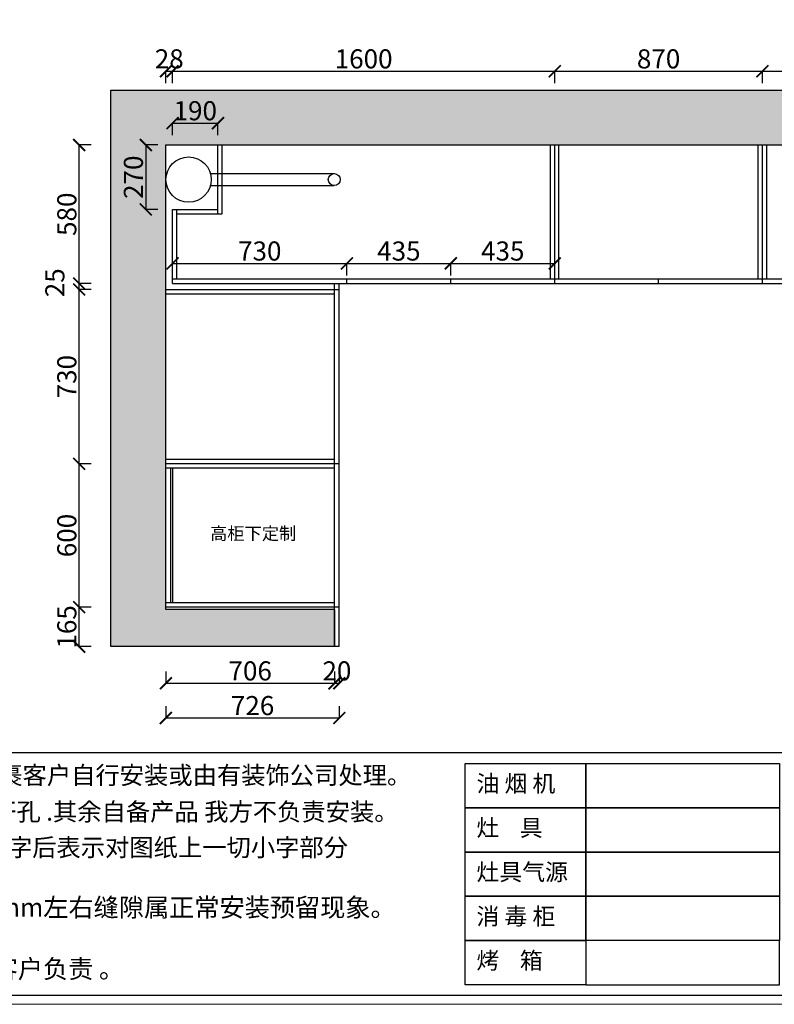
# Model space of a CAD drawing. Units: millimetres. Extents: x 23859 to 1408674, y -1475056 to 1796.
# Drawn here: x 1348467 to 1351626, y -1475056 to -1470934 of the extents above; entities that cross this region are included whole.
import ezdxf

# ---------------------------------------------------------------- set-up
doc = ezdxf.new("R2010")
doc.units = ezdxf.units.MM
doc.layers.add('06综合说明层', color=7, linetype='Continuous', lineweight=30)
doc.layers.add('ZB_厨柜', color=7, linetype='Continuous')
doc.styles.get("Standard").update_dxf_attribs({"font": 'arial.ttf'})
doc.styles.add('text', font='txt')
doc.styles.add('ZB_宋体', font='txt')
doc.dimstyles.new('ISO-25', dxfattribs={"dimtxt": 80, "dimasz": 50, "dimexe": 1.25, "dimexo": 0.625, "dimtad": 1, "dimtxsty": 'Standard', "dimblk": 'ARCHTICK', "dimcen": 2.5, "dimadec": 0, "dimazin": 0, "dimtfac": 1, "dimtmove": 0, "dimatfit": 3, "dimfxl": 50, "dimfxlon": 1, "dimarcsym": 0})

# ---------------------------------------------------------------- blocks, each defined once
blk = doc.blocks.new('_ArchTick')
at = {"color": 0, "linetype": 'ByBlock', "const_width": 0.15}
blk.add_lwpolyline([(-0.5, -0.5), (0.5, 0.5)], dxfattribs=at)
blk = doc.blocks.new('*D4')
at = {"layer": '06综合说明层', "color": 0, "lineweight": -2, "transparency": 16777216}
for p, q in [((1348765.8, -1473393.6), (1348714.6, -1473393.6)), ((1348715.8, -1473558.6), (1348715.8, -1473393.6)), ((1348765.8, -1473558.6), (1348714.6, -1473558.6))]:
    blk.add_line(p, q, dxfattribs=at)
at = {"layer": 'Defpoints', "color": 0, "lineweight": -2, "transparency": 16777216}
for p in [(1348715.8, -1473393.6), (1349784.9, -1473393.6), (1349784.9, -1473558.6)]:
    blk.add_point(p, dxfattribs=at)
at = {"layer": '06综合说明层', "color": 0, "lineweight": -2, "transparency": 16777216, "xscale": 50, "yscale": 50, "zscale": 50}
for p, rotation in [((1348715.8, -1473393.6), 90), ((1348715.8, -1473558.6), 270)]:
    blk.add_blockref('_ArchTick', p, dxfattribs=dict(at, rotation=rotation))
at = {"layer": '06综合说明层', "color": 0, "lineweight": -2, "transparency": 16777216, "insert": (1348674.4, -1473476.1), "char_height": 80, "attachment_point": 5, "rotation": 90}
blk.add_mtext('165', dxfattribs=at)
blk = doc.blocks.new('*D5')
at = {"layer": '06综合说明层', "color": 0, "lineweight": -2, "transparency": 16777216}
for p, q in [((1348765.8, -1472793.6), (1348714.6, -1472793.6)), ((1348715.8, -1473393.6), (1348715.8, -1472793.6)), ((1348765.8, -1473393.6), (1348714.6, -1473393.6))]:
    blk.add_line(p, q, dxfattribs=at)
at = {"layer": 'Defpoints', "color": 0, "lineweight": -2, "transparency": 16777216}
for p in [(1348715.8, -1472793.6), (1349078.9, -1472793.6), (1349784.9, -1473393.6)]:
    blk.add_point(p, dxfattribs=at)
at = {"layer": '06综合说明层', "color": 0, "lineweight": -2, "transparency": 16777216, "xscale": 50, "yscale": 50, "zscale": 50}
for p, rotation in [((1348715.8, -1472793.6), 90), ((1348715.8, -1473393.6), 270)]:
    blk.add_blockref('_ArchTick', p, dxfattribs=dict(at, rotation=rotation))
at = {"layer": '06综合说明层', "color": 0, "lineweight": -2, "transparency": 16777216, "insert": (1348674.4, -1473093.6), "char_height": 80, "attachment_point": 5, "rotation": 90}
blk.add_mtext('600', dxfattribs=at)
blk = doc.blocks.new('*D6')
at = {"layer": '06综合说明层', "color": 0, "lineweight": -2, "transparency": 16777216}
for p, q in [((1348765.8, -1472063.6), (1348714.6, -1472063.6)), ((1348715.8, -1472793.6), (1348715.8, -1472063.6)), ((1348765.8, -1472793.6), (1348714.6, -1472793.6))]:
    blk.add_line(p, q, dxfattribs=at)
at = {"layer": 'Defpoints', "color": 0, "lineweight": -2, "transparency": 16777216}
for p in [(1348715.8, -1472063.6), (1349078.9, -1472063.6), (1349078.9, -1472793.6)]:
    blk.add_point(p, dxfattribs=at)
at = {"layer": '06综合说明层', "color": 0, "lineweight": -2, "transparency": 16777216, "xscale": 50, "yscale": 50, "zscale": 50}
for p, rotation in [((1348715.8, -1472063.6), 90), ((1348715.8, -1472793.6), 270)]:
    blk.add_blockref('_ArchTick', p, dxfattribs=dict(at, rotation=rotation))
at = {"layer": '06综合说明层', "color": 0, "lineweight": -2, "transparency": 16777216, "insert": (1348674.3, -1472428.6), "char_height": 80, "attachment_point": 5, "rotation": 90}
blk.add_mtext('730', dxfattribs=at)
blk = doc.blocks.new('*D7')
at = {"layer": '06综合说明层', "color": 0, "lineweight": -2, "transparency": 16777216}
for p, q in [((1348765.8, -1472038.6), (1348714.6, -1472038.6)), ((1348715.8, -1472063.6), (1348715.8, -1472038.6)), ((1348765.8, -1472063.6), (1348714.6, -1472063.6))]:
    blk.add_line(p, q, dxfattribs=at)
at = {"layer": 'Defpoints', "color": 0, "lineweight": -2, "transparency": 16777216}
for p in [(1348715.8, -1472038.6), (1349106.9, -1472038.6), (1349078.9, -1472063.6)]:
    blk.add_point(p, dxfattribs=at)
at = {"layer": '06综合说明层', "color": 0, "lineweight": -2, "transparency": 16777216, "xscale": 50, "yscale": 50, "zscale": 50}
for p, rotation in [((1348715.8, -1472038.6), 90), ((1348715.8, -1472063.6), 270)]:
    blk.add_blockref('_ArchTick', p, dxfattribs=dict(at, rotation=rotation))
at = {"layer": '06综合说明层', "color": 0, "lineweight": -2, "transparency": 16777216, "insert": (1348624.4, -1472035.5), "char_height": 80, "attachment_point": 5, "rotation": 90}
blk.add_mtext('25', dxfattribs=at)
blk = doc.blocks.new('*D8')
at = {"layer": '06综合说明层', "color": 0, "lineweight": -2, "transparency": 16777216}
for p, q in [((1348765.8, -1471458.6), (1348714.6, -1471458.6)), ((1348715.8, -1472038.6), (1348715.8, -1471458.6)), ((1348765.8, -1472038.6), (1348714.6, -1472038.6))]:
    blk.add_line(p, q, dxfattribs=at)
at = {"layer": 'Defpoints', "color": 0, "lineweight": -2, "transparency": 16777216}
for p in [(1348715.8, -1471458.6), (1349296.9, -1471458.6), (1349106.9, -1472038.6)]:
    blk.add_point(p, dxfattribs=at)
at = {"layer": '06综合说明层', "color": 0, "lineweight": -2, "transparency": 16777216, "xscale": 50, "yscale": 50, "zscale": 50}
for p, rotation in [((1348715.8, -1471458.6), 90), ((1348715.8, -1472038.6), 270)]:
    blk.add_blockref('_ArchTick', p, dxfattribs=dict(at, rotation=rotation))
at = {"layer": '06综合说明层', "color": 0, "lineweight": -2, "transparency": 16777216, "insert": (1348674.4, -1471748.6), "char_height": 80, "attachment_point": 5, "rotation": 90}
blk.add_mtext('580', dxfattribs=at)
blk = doc.blocks.new('*D9')
at = {"layer": '06综合说明层', "color": 0, "lineweight": -2, "transparency": 16777216}
for p, q in [((1349078.9, -1471200), (1349078.9, -1471148.7)), ((1349078.9, -1471150), (1349106.9, -1471150)), ((1349106.9, -1471200), (1349106.9, -1471148.7))]:
    blk.add_line(p, q, dxfattribs=at)
at = {"layer": 'Defpoints', "color": 0, "lineweight": -2, "transparency": 16777216}
for p in [(1349106.9, -1471150), (1349106.9, -1472038.6), (1349078.9, -1472063.6)]:
    blk.add_point(p, dxfattribs=at)
at = {"layer": '06综合说明层', "color": 0, "lineweight": -2, "transparency": 16777216, "xscale": 50, "yscale": 50, "zscale": 50, "rotation": 180}
blk.add_blockref('_ArchTick', (1349078.9, -1471150), dxfattribs=at)
at = {"layer": '06综合说明层', "color": 0, "lineweight": -2, "transparency": 16777216, "xscale": 50, "yscale": 50, "zscale": 50}
blk.add_blockref('_ArchTick', (1349106.9, -1471150), dxfattribs=at)
at = {"layer": '06综合说明层', "color": 0, "lineweight": -2, "transparency": 16777216, "insert": (1349092.9, -1471108.5), "char_height": 80, "attachment_point": 5}
blk.add_mtext('28', dxfattribs=at)
blk = doc.blocks.new('*D10')
at = {"layer": '06综合说明层', "color": 0, "lineweight": -2, "transparency": 16777216}
for p, q in [((1349106.9, -1471200), (1349106.9, -1471148.7)), ((1349106.9, -1471150), (1350706.9, -1471150)), ((1350706.9, -1471200), (1350706.9, -1471148.7))]:
    blk.add_line(p, q, dxfattribs=at)
at = {"layer": 'Defpoints', "color": 0, "lineweight": -2, "transparency": 16777216}
for p in [(1350706.9, -1471150), (1350706.9, -1471458.6), (1349106.9, -1472038.6)]:
    blk.add_point(p, dxfattribs=at)
at = {"layer": '06综合说明层', "color": 0, "lineweight": -2, "transparency": 16777216, "xscale": 50, "yscale": 50, "zscale": 50, "rotation": 180}
blk.add_blockref('_ArchTick', (1349106.9, -1471150), dxfattribs=at)
at = {"layer": '06综合说明层', "color": 0, "lineweight": -2, "transparency": 16777216, "xscale": 50, "yscale": 50, "zscale": 50}
blk.add_blockref('_ArchTick', (1350706.9, -1471150), dxfattribs=at)
at = {"layer": '06综合说明层', "color": 0, "lineweight": -2, "transparency": 16777216, "insert": (1349906.9, -1471108.5), "char_height": 80, "attachment_point": 5}
blk.add_mtext('1600', dxfattribs=at)
blk = doc.blocks.new('*D11')
at = {"layer": '06综合说明层', "color": 0, "lineweight": -2, "transparency": 16777216}
for p, q in [((1350706.9, -1471200), (1350706.9, -1471148.7)), ((1350706.9, -1471150), (1351576.9, -1471150)), ((1351576.9, -1471200), (1351576.9, -1471148.7))]:
    blk.add_line(p, q, dxfattribs=at)
at = {"layer": 'Defpoints', "color": 0, "lineweight": -2, "transparency": 16777216}
for p in [(1351576.9, -1471150), (1350706.9, -1471458.6), (1351576.9, -1471458.6)]:
    blk.add_point(p, dxfattribs=at)
at = {"layer": '06综合说明层', "color": 0, "lineweight": -2, "transparency": 16777216, "xscale": 50, "yscale": 50, "zscale": 50, "rotation": 180}
blk.add_blockref('_ArchTick', (1350706.9, -1471150), dxfattribs=at)
at = {"layer": '06综合说明层', "color": 0, "lineweight": -2, "transparency": 16777216, "xscale": 50, "yscale": 50, "zscale": 50}
blk.add_blockref('_ArchTick', (1351576.9, -1471150), dxfattribs=at)
at = {"layer": '06综合说明层', "color": 0, "lineweight": -2, "transparency": 16777216, "insert": (1351141.9, -1471108.5), "char_height": 80, "attachment_point": 5}
blk.add_mtext('870', dxfattribs=at)
blk = doc.blocks.new('*D12')
at = {"layer": '06综合说明层', "color": 0, "lineweight": -2, "transparency": 16777216}
for p, q in [((1351576.9, -1471200), (1351576.9, -1471148.7)), ((1351576.9, -1471150), (1352011.9, -1471150)), ((1352011.9, -1471200), (1352011.9, -1471148.7))]:
    blk.add_line(p, q, dxfattribs=at)
at = {"layer": 'Defpoints', "color": 0, "lineweight": -2, "transparency": 16777216}
for p in [(1352011.9, -1471150), (1351576.9, -1471458.6), (1352011.9, -1471458.6)]:
    blk.add_point(p, dxfattribs=at)
at = {"layer": '06综合说明层', "color": 0, "lineweight": -2, "transparency": 16777216, "xscale": 50, "yscale": 50, "zscale": 50, "rotation": 180}
blk.add_blockref('_ArchTick', (1351576.9, -1471150), dxfattribs=at)
at = {"layer": '06综合说明层', "color": 0, "lineweight": -2, "transparency": 16777216, "xscale": 50, "yscale": 50, "zscale": 50}
blk.add_blockref('_ArchTick', (1352011.9, -1471150), dxfattribs=at)
at = {"layer": '06综合说明层', "color": 0, "lineweight": -2, "transparency": 16777216, "insert": (1351794.4, -1471108.5), "char_height": 80, "attachment_point": 5}
blk.add_mtext('435', dxfattribs=at)
blk = doc.blocks.new('*D23')
at = {"layer": '06综合说明层', "color": 0, "lineweight": -2, "transparency": 16777216}
for p, q in [((1349106.9, -1472004.4), (1349106.9, -1471953.1)), ((1349106.9, -1471954.4), (1349836.9, -1471954.4)), ((1349836.9, -1472004.4), (1349836.9, -1471953.1))]:
    blk.add_line(p, q, dxfattribs=at)
at = {"layer": 'Defpoints', "color": 0, "lineweight": -2, "transparency": 16777216}
for p in [(1349836.9, -1471954.4), (1349106.9, -1472038.6), (1349836.9, -1472038.6)]:
    blk.add_point(p, dxfattribs=at)
at = {"layer": '06综合说明层', "color": 0, "lineweight": -2, "transparency": 16777216, "xscale": 50, "yscale": 50, "zscale": 50, "rotation": 180}
blk.add_blockref('_ArchTick', (1349106.9, -1471954.4), dxfattribs=at)
at = {"layer": '06综合说明层', "color": 0, "lineweight": -2, "transparency": 16777216, "xscale": 50, "yscale": 50, "zscale": 50}
blk.add_blockref('_ArchTick', (1349836.9, -1471954.4), dxfattribs=at)
at = {"layer": '06综合说明层', "color": 0, "lineweight": -2, "transparency": 16777216, "insert": (1349471.9, -1471912.9), "char_height": 80, "attachment_point": 5}
blk.add_mtext('730', dxfattribs=at)
blk = doc.blocks.new('*D24')
at = {"layer": '06综合说明层', "color": 0, "lineweight": -2, "transparency": 16777216}
for p, q in [((1349836.9, -1472004.4), (1349836.9, -1471953.1)), ((1349836.9, -1471954.4), (1350271.9, -1471954.4)), ((1350271.9, -1472004.4), (1350271.9, -1471953.1))]:
    blk.add_line(p, q, dxfattribs=at)
at = {"layer": 'Defpoints', "color": 0, "lineweight": -2, "transparency": 16777216}
for p in [(1350271.9, -1471954.4), (1349836.9, -1472038.6), (1350271.9, -1472038.6)]:
    blk.add_point(p, dxfattribs=at)
at = {"layer": '06综合说明层', "color": 0, "lineweight": -2, "transparency": 16777216, "xscale": 50, "yscale": 50, "zscale": 50, "rotation": 180}
blk.add_blockref('_ArchTick', (1349836.9, -1471954.4), dxfattribs=at)
at = {"layer": '06综合说明层', "color": 0, "lineweight": -2, "transparency": 16777216, "xscale": 50, "yscale": 50, "zscale": 50}
blk.add_blockref('_ArchTick', (1350271.9, -1471954.4), dxfattribs=at)
at = {"layer": '06综合说明层', "color": 0, "lineweight": -2, "transparency": 16777216, "insert": (1350054.4, -1471912.9), "char_height": 80, "attachment_point": 5}
blk.add_mtext('435', dxfattribs=at)
blk = doc.blocks.new('*D25')
at = {"layer": '06综合说明层', "color": 0, "lineweight": -2, "transparency": 16777216}
for p, q in [((1350271.9, -1472004.4), (1350271.9, -1471953.1)), ((1350271.9, -1471954.4), (1350706.9, -1471954.4)), ((1350706.9, -1472004.4), (1350706.9, -1471953.1))]:
    blk.add_line(p, q, dxfattribs=at)
at = {"layer": 'Defpoints', "color": 0, "lineweight": -2, "transparency": 16777216}
for p in [(1350706.9, -1471954.4), (1350271.9, -1472038.6), (1350706.9, -1472038.6)]:
    blk.add_point(p, dxfattribs=at)
at = {"layer": '06综合说明层', "color": 0, "lineweight": -2, "transparency": 16777216, "xscale": 50, "yscale": 50, "zscale": 50, "rotation": 180}
blk.add_blockref('_ArchTick', (1350271.9, -1471954.4), dxfattribs=at)
at = {"layer": '06综合说明层', "color": 0, "lineweight": -2, "transparency": 16777216, "xscale": 50, "yscale": 50, "zscale": 50}
blk.add_blockref('_ArchTick', (1350706.9, -1471954.4), dxfattribs=at)
at = {"layer": '06综合说明层', "color": 0, "lineweight": -2, "transparency": 16777216, "insert": (1350489.4, -1471912.9), "char_height": 80, "attachment_point": 5}
blk.add_mtext('435', dxfattribs=at)
blk = doc.blocks.new('*D26')
at = {"layer": '06综合说明层', "color": 0, "lineweight": -2, "transparency": 16777216}
for p, q in [((1349106.9, -1471417.1), (1349106.9, -1471365.8)), ((1349106.9, -1471367.1), (1349296.9, -1471367.1)), ((1349296.9, -1471417.1), (1349296.9, -1471365.8))]:
    blk.add_line(p, q, dxfattribs=at)
at = {"layer": 'Defpoints', "color": 0, "lineweight": -2, "transparency": 16777216}
for p in [(1349296.9, -1471367.1), (1349106.9, -1471728.6), (1349296.9, -1471728.6)]:
    blk.add_point(p, dxfattribs=at)
at = {"layer": '06综合说明层', "color": 0, "lineweight": -2, "transparency": 16777216, "xscale": 50, "yscale": 50, "zscale": 50, "rotation": 180}
blk.add_blockref('_ArchTick', (1349106.9, -1471367.1), dxfattribs=at)
at = {"layer": '06综合说明层', "color": 0, "lineweight": -2, "transparency": 16777216, "xscale": 50, "yscale": 50, "zscale": 50}
blk.add_blockref('_ArchTick', (1349296.9, -1471367.1), dxfattribs=at)
at = {"layer": '06综合说明层', "color": 0, "lineweight": -2, "transparency": 16777216, "insert": (1349201.9, -1471325.6), "char_height": 80, "attachment_point": 5}
blk.add_mtext('190', dxfattribs=at)
blk = doc.blocks.new('*D27')
at = {"layer": '06综合说明层', "color": 0, "lineweight": -2, "transparency": 16777216}
for p, q in [((1349044.7, -1471458.6), (1348993.5, -1471458.6)), ((1348994.7, -1471458.6), (1348994.7, -1471728.6)), ((1349044.7, -1471728.6), (1348993.5, -1471728.6))]:
    blk.add_line(p, q, dxfattribs=at)
at = {"layer": 'Defpoints', "color": 0, "lineweight": -2, "transparency": 16777216}
for p in [(1349296.9, -1471458.6), (1348994.7, -1471728.6), (1349296.9, -1471728.6)]:
    blk.add_point(p, dxfattribs=at)
at = {"layer": '06综合说明层', "color": 0, "lineweight": -2, "transparency": 16777216, "xscale": 50, "yscale": 50, "zscale": 50}
for p, rotation in [((1348994.7, -1471458.6), 90), ((1348994.7, -1471728.6), 270)]:
    blk.add_blockref('_ArchTick', p, dxfattribs=dict(at, rotation=rotation))
at = {"layer": '06综合说明层', "color": 0, "lineweight": -2, "transparency": 16777216, "insert": (1348953.2, -1471593.6), "char_height": 80, "attachment_point": 5, "rotation": 90}
blk.add_mtext('270', dxfattribs=at)
blk = doc.blocks.new('*D114')
at = {"layer": '06综合说明层', "color": 0, "lineweight": -2, "transparency": 16777216}
for p, q in [((24069, -1471787.7), (24017.7, -1471787.7)), ((24019, -1472359.7), (24019, -1471787.7)), ((23969, -1472359.7), (24020.2, -1472359.7))]:
    blk.add_line(p, q, dxfattribs=at)
at = {"layer": 'Defpoints', "color": 0, "lineweight": -2, "transparency": 16777216}
for p in [(24019, -1471787.7), (1381106.1, -1471787.7), (23858.6, -1472359.7)]:
    blk.add_point(p, dxfattribs=at)
at = {"layer": '06综合说明层', "color": 0, "lineweight": -2, "transparency": 16777216, "xscale": 50, "yscale": 50, "zscale": 50}
for p, rotation in [((24019, -1471787.7), 90), ((24019, -1472359.7), 270)]:
    blk.add_blockref('_ArchTick', p, dxfattribs=dict(at, rotation=rotation))
at = {"layer": '06综合说明层', "color": 0, "lineweight": -2, "transparency": 16777216, "insert": (23977.5, -1472073.7), "char_height": 80, "attachment_point": 5, "rotation": 90}
blk.add_mtext('572', dxfattribs=at)
blk = doc.blocks.new('*D157')
at = {"layer": '06综合说明层', "color": 0, "lineweight": -2, "transparency": 16777216}
for p, q in [((1349078.9, -1473662.2), (1349078.9, -1473713.5)), ((1349784.9, -1473662.2), (1349784.9, -1473713.5)), ((1349078.9, -1473712.2), (1349784.9, -1473712.2))]:
    blk.add_line(p, q, dxfattribs=at)
at = {"layer": 'Defpoints', "color": 0, "lineweight": -2, "transparency": 16777216}
for p in [(1349078.9, -1473393.6), (1349784.9, -1473393.6), (1349784.9, -1473712.2)]:
    blk.add_point(p, dxfattribs=at)
at = {"layer": '06综合说明层', "color": 0, "lineweight": -2, "transparency": 16777216, "xscale": 50, "yscale": 50, "zscale": 50, "rotation": 180}
blk.add_blockref('_ArchTick', (1349078.9, -1473712.2), dxfattribs=at)
at = {"layer": '06综合说明层', "color": 0, "lineweight": -2, "transparency": 16777216, "xscale": 50, "yscale": 50, "zscale": 50}
blk.add_blockref('_ArchTick', (1349784.9, -1473712.2), dxfattribs=at)
at = {"layer": '06综合说明层', "color": 0, "lineweight": -2, "transparency": 16777216, "insert": (1349431.9, -1473670.7), "char_height": 80, "attachment_point": 5}
blk.add_mtext('706', dxfattribs=at)
blk = doc.blocks.new('*D158')
at = {"layer": '06综合说明层', "color": 0, "lineweight": -2, "transparency": 16777216}
for p, q in [((1349784.9, -1473662.2), (1349784.9, -1473713.5)), ((1349804.9, -1473662.2), (1349804.9, -1473713.5)), ((1349784.9, -1473712.2), (1349804.9, -1473712.2))]:
    blk.add_line(p, q, dxfattribs=at)
at = {"layer": 'Defpoints', "color": 0, "lineweight": -2, "transparency": 16777216}
for p in [(1349784.9, -1473393.6), (1349804.9, -1473393.6), (1349804.9, -1473712.2)]:
    blk.add_point(p, dxfattribs=at)
at = {"layer": '06综合说明层', "color": 0, "lineweight": -2, "transparency": 16777216, "xscale": 50, "yscale": 50, "zscale": 50, "rotation": 180}
blk.add_blockref('_ArchTick', (1349784.9, -1473712.2), dxfattribs=at)
at = {"layer": '06综合说明层', "color": 0, "lineweight": -2, "transparency": 16777216, "xscale": 50, "yscale": 50, "zscale": 50}
blk.add_blockref('_ArchTick', (1349804.9, -1473712.2), dxfattribs=at)
at = {"layer": '06综合说明层', "color": 0, "lineweight": -2, "transparency": 16777216, "insert": (1349794.9, -1473670.7), "char_height": 80, "attachment_point": 5}
blk.add_mtext('20', dxfattribs=at)
blk = doc.blocks.new('*D159')
at = {"layer": '06综合说明层', "color": 0, "lineweight": -2, "transparency": 16777216}
for p, q in [((1349078.9, -1473807.5), (1349078.9, -1473858.7)), ((1349804.9, -1473807.5), (1349804.9, -1473858.7)), ((1349078.9, -1473857.5), (1349804.9, -1473857.5))]:
    blk.add_line(p, q, dxfattribs=at)
at = {"layer": 'Defpoints', "color": 0, "lineweight": -2, "transparency": 16777216}
for p in [(1349078.9, -1473393.6), (1349804.9, -1473393.6), (1349804.9, -1473857.5)]:
    blk.add_point(p, dxfattribs=at)
at = {"layer": '06综合说明层', "color": 0, "lineweight": -2, "transparency": 16777216, "xscale": 50, "yscale": 50, "zscale": 50, "rotation": 180}
blk.add_blockref('_ArchTick', (1349078.9, -1473857.5), dxfattribs=at)
at = {"layer": '06综合说明层', "color": 0, "lineweight": -2, "transparency": 16777216, "xscale": 50, "yscale": 50, "zscale": 50}
blk.add_blockref('_ArchTick', (1349804.9, -1473857.5), dxfattribs=at)
at = {"layer": '06综合说明层', "color": 0, "lineweight": -2, "transparency": 16777216, "insert": (1349441.9, -1473816), "char_height": 80, "attachment_point": 5}
blk.add_mtext('726', dxfattribs=at)

msp = doc.modelspace()

# ---------------------------------------------------------------- hatches: boundary and pattern name
at = {"layer": '06综合说明层', "lineweight": -2, "true_color": 0x636466}
h = msp.add_hatch(dxfattribs=at)
h.set_pattern_fill('AR-CONC', color=251)
h.set_pattern_definition([(50, (17923.76, 1030.25), (182.184669, -15.939086), [19.05, -209.55]), (355, (17923.76, 1030.25), (-35.243421, 191.056845), [15.24, -167.640584]), (100.451445, (17938.94, 1028.93), (146.941247, 175.117752), [16.190009, -178.090245]), (46.1842, (17923.76, 1081.05), (271.07904, -42.042328), [28.575, -314.325]), (96.635558, (17946.35, 1077.55), (237.404134, 247.426125), [24.285023, -267.13561]), (351.184151, (17923.76, 1081.05), (237.404134, 247.426125), [22.859967, -251.45973]), (21, (17949.16, 1068.35), (151.614391, -102.265198), [19.05, -209.55]), (326, (17949.16, 1068.35), (61.802028, 184.187966), [15.24, -167.64]), (71.451445, (17961.8, 1059.83), (213.41642, 81.922769), [16.190009, -178.089938]), (37.5, (17923.76, 1030.253), (3.0886033, 84.5550389), [0, -165.608, 0, -170.18, 0, -168.275]), (7.5, (17923.76, 1030.25), (66.8196625, 100.180575), [0, -97.028, 0, -161.798, 0, -64.135]), (327.5, (17867.12, 1030.25), (135.5905952, -5.728744), [0, -63.5, 0, -198.12, 0, -262.89]), (317.5, (17841.72, 1030.25), (148.1291814, 25.426491), [0, -82.55, 0, -131.572, 0, -186.69])])
h.paths.add_polyline_path([(1348848.912, -1473558.63), (1349784.912, -1473558.63), (1349784.912, -1473403.63), (1349078.912, -1473403.63), (1349078.912, -1471458.63), (1353388.912, -1471458.63), (1353388.912, -1471883.63), (1354000.912, -1471883.63), (1354000.912, -1471228.63), (1348848.912, -1471228.63)])

# ---------------------------------------------------------------- linework, layer by layer
at = {"layer": '06综合说明层', "color": 5, "lineweight": -2}
for p, q in [((1348848.912, -1473558.63), (1348848.912, -1471228.63)), ((1348848.912, -1471228.63), (1354000.912, -1471228.63)), ((1349078.912, -1473403.63), (1349078.912, -1471458.63)), ((1349078.912, -1471458.63), (1353388.912, -1471458.63)), ((1349784.912, -1473403.63), (1349078.912, -1473403.63)), ((1349784.912, -1473403.63), (1349784.912, -1473558.63)), ((1349784.912, -1473558.63), (1348848.912, -1473558.63))]:
    msp.add_line(p, q, dxfattribs=at)
at = {"layer": '06综合说明层', "lineweight": -2}
for p, q in [((1349296.912, -1471458.63), (1353266.912, -1471458.63)), ((1349296.912, -1471746.63), (1349296.912, -1471458.63)), ((1349314.912, -1471746.63), (1349314.912, -1471458.63)), ((1350688.912, -1472018.63), (1350688.912, -1471458.63)), ((1350706.912, -1472038.63), (1350706.912, -1471458.63)), ((1350724.912, -1472018.63), (1350724.912, -1471458.63)), ((1351558.912, -1472018.63), (1351558.912, -1471458.63)), ((1351576.912, -1472038.63), (1351576.912, -1471458.63)), ((1351594.912, -1472018.63), (1351594.912, -1471458.63)), ((1349106.912, -1471728.63), (1349296.912, -1471728.63)), ((1349106.912, -1472038.63), (1349106.912, -1471728.63)), ((1349124.912, -1472018.63), (1349124.912, -1471728.63)), ((1349124.912, -1471746.63), (1349314.912, -1471746.63)), ((1349106.912, -1472018.63), (1353388.912, -1472018.63)), ((1349106.912, -1472038.63), (1353388.912, -1472038.63)), ((1349784.912, -1473558.63), (1349784.912, -1472038.63)), ((1349804.912, -1473558.63), (1349804.912, -1472038.63)), ((1349836.912, -1472038.63), (1349836.912, -1472018.63)), ((1350271.912, -1472038.63), (1350271.912, -1472018.63)), ((1351141.912, -1472038.63), (1351141.912, -1472018.63)), ((1349078.912, -1472063.63), (1349804.912, -1472063.63)), ((1349078.912, -1473393.63), (1349078.912, -1472063.63)), ((1349078.912, -1472081.63), (1349784.912, -1472081.63)), ((1349784.912, -1472775.63), (1349078.912, -1472775.63)), ((1349804.912, -1472793.63), (1349078.912, -1472793.63)), ((1349784.912, -1472811.63), (1349078.912, -1472811.63)), ((1349098.912, -1473375.63), (1349098.912, -1472811.63)), ((1349107.912, -1473375.63), (1349107.912, -1472811.63)), ((1349784.912, -1473375.63), (1349078.912, -1473375.63)), ((1349804.912, -1473393.63), (1349078.912, -1473393.63)), ((1349804.912, -1473558.63), (1349784.912, -1473558.63))]:
    msp.add_line(p, q, dxfattribs=at)
at = {"layer": '06综合说明层', "color": 1, "lineweight": -2}
for p, q in [((1349265.563, -1471578.63), (1349783.912, -1471578.63)), ((1349265.563, -1471628.63), (1349783.912, -1471628.63))]:
    msp.add_line(p, q, dxfattribs=at)
for centre, radius in [((1349173.912, -1471603.63), 95), ((1349783.912, -1471603.63), 25)]:
    msp.add_circle(centre, radius, dxfattribs=at)
at = {"layer": 'ZB_厨柜', "color": 10}
msp.add_line((1357631.005, -1474003.667), (1345876.381, -1474003.667), dxfattribs=at)
at = {"layer": 'ZB_厨柜', "color": 253, "lineweight": 9}
msp.add_lwpolyline([(1345837.784, -1475056.144), (1357669.602, -1475056.144), (1357669.602, -1466887.558), (1345837.784, -1466887.558)], close=True, dxfattribs=at)
at = {"layer": 'ZB_厨柜', "color": 10}
msp.add_lwpolyline([(1345876.381, -1475017.547), (1357631.005, -1475017.547), (1357631.005, -1466926.155), (1345876.381, -1466926.155)], close=True, dxfattribs=at)
at = {"layer": 'ZB_厨柜', "color": 5}
for points in [[(1350332.17, -1474047.996), (1350837.443, -1474047.996), (1350837.443, -1474233.262), (1350332.17, -1474233.262)], [(1350837.443, -1474047.996), (1351648.428, -1474047.996), (1351648.428, -1474233.262), (1350837.443, -1474233.262)], [(1350332.17, -1474233.262), (1350837.443, -1474233.262), (1350837.443, -1474418.529), (1350332.17, -1474418.529)], [(1350837.443, -1474233.262), (1351648.428, -1474233.262), (1351648.428, -1474418.529), (1350837.443, -1474418.529)], [(1350332.17, -1474418.529), (1350837.443, -1474418.529), (1350837.443, -1474603.796), (1350332.17, -1474603.796)], [(1350837.443, -1474418.529), (1351648.428, -1474418.529), (1351648.428, -1474603.796), (1350837.443, -1474603.796)], [(1350332.17, -1474603.796), (1350837.443, -1474603.796), (1350837.443, -1474789.063), (1350332.17, -1474789.063)], [(1350837.443, -1474603.796), (1351648.428, -1474603.796), (1351648.428, -1474789.063), (1350837.443, -1474789.063)], [(1350332.17, -1474789.063), (1350837.443, -1474789.063), (1350837.443, -1474974.155), (1350332.17, -1474974.155)], [(1351648.428, -1474789.063), (1350837.443, -1474789.063), (1350837.443, -1474974.155), (1351648.428, -1474974.155)]]:
    msp.add_lwpolyline(points, close=True, dxfattribs=at)

# ---------------------------------------------------------------- texts
at = {"color": 1, "insert": (1349263.772, -1473058.484), "char_height": 52.92995, "attachment_point": 1}
msp.add_mtext_dynamic_manual_height_columns('{\\fSimSun|b0|i0|c134|p2;高柜下定制}', width=1371.37272, gutter_width=3.89, heights=[0], dxfattribs=at)
at = {"lineweight": -3, "width": 8487.59103, "attachment_point": 1, "style": 'text'}
for s, insert, char_height in [('1.橱柜吊柜顶部到棚之间外露管路如果采用吊棚材料包裹客户自行安装或由有装饰公司处理。', (1345952.67, -1474059.887), 74.56291), ('2:自备所有电器·电器厂家负责安装 。炉具：负责台面开孔 .其余自备产品 我方不负责安装。', (1345949.142, -1474212.697), 74.56291), ('4: 一切尺寸以图纸为准 ，图纸客户认真阅读后签字，签字后表示对图纸上一切小字部分\\P认知，理解认可，图纸方案及小字部分一切 生效。', (1345947.351, -1474362.094, -0.925), 74.56291), ('6:由于墙体倾斜等原因橱柜安装完毕后墙体两端有15mm左右缝隙属正常安装预留现象。  \\P7:箱体遇到管路处现场切割.  \\P8:复尺后,若改变基础设施，造成安装 失误  一切责任客户负责 。    ', (1345952.222, -1474611.864, -0.715), 77.25611)]:
    msp.add_mtext(s, dxfattribs=dict(at, insert=insert, char_height=char_height))
at = {"layer": 'ZB_厨柜', "char_height": 67.36978, "width": 479.10384, "attachment_point": 1, "style": 'ZB_宋体'}
for s, insert in [('{\\fSimSun|b0|i0|c134|p54;\\H1.042x;油 烟 机}', (1350379.338, -1474096.747)), ('{\\fSimSun|b0|i0|c134|p54;\\H1.042x;灶    具}', (1350379.338, -1474282.014)), ('{\\fSimSun|b0|i0|c134|p54;\\H1.042x;灶具气源}', (1350379.338, -1474467.281)), ('{\\fSimSun|b0|i0|c134|p54;\\H1.042x;消 毒 柜}', (1350379.338, -1474652.723)), ('{\\fSimSun|b0|i0|c134|p54;\\H1.042x;烤    箱}', (1350379.338, -1474837.639))]:
    msp.add_mtext(s, dxfattribs=dict(at, insert=insert))

# ---------------------------------------------------------------- dimensions: what is measured, and where the dimension line sits
at = {"layer": '06综合说明层', "lineweight": -2}
dim = msp.add_linear_dim(base=(1349106.912, -1471149.955), p1=(1349078.912, -1472063.63), p2=(1349106.912, -1472038.63), dimstyle='ISO-25', dxfattribs=at)
dim.commit()
dim.dimension.update_dxf_attribs({"geometry": '*D9', "text_midpoint": (1349092.912, -1471149.955), "dimtype": 128})
for base, p1, p2, picture, middle in [((1350706.912, -1471149.955), (1349106.912, -1472038.63), (1350706.912, -1471458.63), '*D10', (1349906.912, -1471108.484)), ((1351576.912, -1471149.955), (1350706.912, -1471458.63), (1351576.912, -1471458.63), '*D11', (1351141.912, -1471108.484)), ((1352011.912, -1471149.955), (1351576.912, -1471458.63), (1352011.912, -1471458.63), '*D12', (1351794.412, -1471108.457)), ((1350271.912, -1471954.381), (1349836.912, -1472038.63), (1350271.912, -1472038.63), '*D24', (1350054.412, -1471912.883)), ((1350706.912, -1471954.381), (1350271.912, -1472038.63), (1350706.912, -1472038.63), '*D25', (1350489.412, -1471912.883))]:
    dim = msp.add_linear_dim(base=base, p1=p1, p2=p2, dimstyle='ISO-25', override={"dimtmove": 1}, dxfattribs=at)
    dim.commit()
    dim.dimension.update_dxf_attribs({"geometry": picture, "text_midpoint": middle})
for base, p1, p2, picture, middle in [((1349296.912, -1471367.092), (1349106.912, -1471728.63), (1349296.912, -1471728.63), '*D26', (1349201.912, -1471325.621)), ((1349836.912, -1471954.381), (1349106.912, -1472038.63), (1349836.912, -1472038.63), '*D23', (1349471.912, -1471912.883)), ((1349784.912, -1473712.207), (1349078.912, -1473393.63), (1349784.912, -1473393.63), '*D157', (1349431.912, -1473670.736)), ((1349804.912, -1473857.49), (1349078.912, -1473393.63), (1349804.912, -1473393.63), '*D159', (1349441.912, -1473816.019))]:
    dim = msp.add_linear_dim(base=base, p1=p1, p2=p2, dimstyle='ISO-25', dxfattribs=at)
    dim.commit()
    dim.dimension.update_dxf_attribs({"geometry": picture, "text_midpoint": middle})
for base, p1, p2, picture, middle in [((1348715.839, -1471458.63), (1349106.912, -1472038.63), (1349296.912, -1471458.63), '*D8', (1348674.368, -1471748.63)), ((1348715.839, -1472038.63), (1349078.912, -1472063.63), (1349106.912, -1472038.63), '*D7', (1348624.368, -1472035.505)), ((1348715.839, -1472063.63), (1349078.912, -1472793.63), (1349078.912, -1472063.63), '*D6', (1348674.341, -1472428.63)), ((1348715.839, -1472793.63), (1349784.912, -1473393.63), (1349078.912, -1472793.63), '*D5', (1348674.368, -1473093.63))]:
    dim = msp.add_linear_dim(base=base, p1=p1, p2=p2, angle=90, dimstyle='ISO-25', override={"dimtmove": 1}, dxfattribs=at)
    dim.commit()
    dim.dimension.update_dxf_attribs({"geometry": picture, "text_midpoint": middle})
dim = msp.add_linear_dim(base=(1348994.711, -1471728.63), p1=(1349296.912, -1471458.63), p2=(1349296.912, -1471728.63), angle=90, dimstyle='ISO-25', dxfattribs=at)
dim.commit()
dim.dimension.update_dxf_attribs({"geometry": '*D27', "text_midpoint": (1348953.24, -1471593.63)})
at = {"layer": '06综合说明层', "color": 32, "lineweight": -2}
dim = msp.add_linear_dim(base=(24018.994, -1471787.721), p1=(23858.618, -1472359.721), p2=(1381106.056, -1471787.721), angle=90, dimstyle='ISO-25', override={"dimtmove": 1}, dxfattribs=at)
dim.commit()
dim.dimension.update_dxf_attribs({"geometry": '*D114', "text_midpoint": (23977.523, -1472073.721)})
at = {"layer": '06综合说明层', "lineweight": -2}
dim = msp.add_linear_dim(base=(1348715.839, -1473393.63), p1=(1349784.912, -1473558.63), p2=(1349784.912, -1473393.63), angle=90, dimstyle='ISO-25', dxfattribs=at)
dim.commit()
dim.dimension.update_dxf_attribs({"geometry": '*D4', "text_midpoint": (1348715.839, -1473476.13), "dimtype": 128})
dim = msp.add_linear_dim(base=(1349804.912, -1473712.207), p1=(1349784.912, -1473393.63), p2=(1349804.912, -1473393.63), dimstyle='ISO-25', override={"dimtmove": 1}, dxfattribs=at)
dim.commit()
dim.dimension.update_dxf_attribs({"geometry": '*D158', "text_midpoint": (1349794.912, -1473712.207), "dimtype": 128})

doc.saveas('drawing.dxf')
